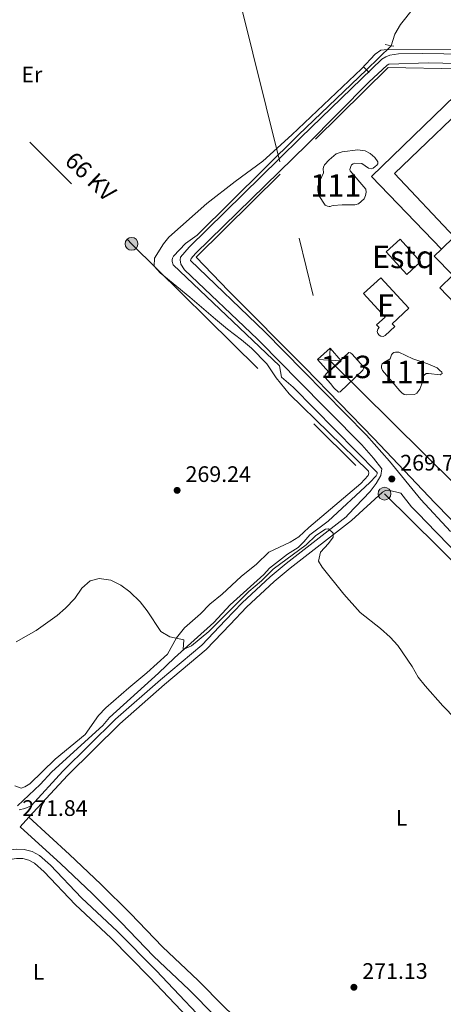
# Model space of a CAD drawing. Units: metres. Extents: x 622689 to 629680, y 641800 to 646549.
# Drawn here: x 628122 to 628311, y 642644 to 643083 of the extents above; entities that cross this region are included whole.
import ezdxf
from ezdxf.enums import TextEntityAlignment as Align

# ---------------------------------------------------------------- set-up
doc = ezdxf.new("R2010")
doc.units = ezdxf.units.M
doc.header["$MEASUREMENT"] = 0
for name, pattern in [('DGN Style 2', [87.88014000000001, 52.728084, -35.15205600000001]), ('DGN Style 3', [123.03219600000003, 87.88014000000001, -35.15205600000001]), ('DGN Style 5', [61.516098000000014, 26.364042, -35.15205600000001]), ('DGN Style 7', [175.76028000000005, 79.09212600000001, -35.15205600000001, 26.364042, -35.15205600000001])]:
    doc.linetypes.add(name, pattern=pattern)
for name, color, linetype, lineweight in [('Centroides', 7, 'Continuous', 5), ('Edificios construcciones cerramientos', 7, 'Continuous', 5), ('Entidades rústicas y varios', 7, 'Continuous', 5), ('Hidrografía', 7, 'Continuous', 5), ('Líneas de conducción', 7, 'Continuous', 5), ('Relieve y altimetría', 7, 'Continuous', 5), ('Textos de rotulación', 7, 'Continuous', 5), ('Viales y ferrocarril', 7, 'Continuous', 5)]:
    doc.layers.add(name, color=color, linetype=linetype, lineweight=lineweight)
doc.styles.add('Style-Arial', font='txt')
doc.styles.add('Style-Arial Narrow', font='txt')
doc.styles.add('Style-arialni', font='arialni.shx', dxfattribs={"bigfont": 'arialnibig.shx'})

# ---------------------------------------------------------------- blocks, each defined once
blk = doc.blocks.new('5TME_32')
at = {"layer": 'Líneas de conducción', "color": 250, "linetype": 'Continuous', "lineweight": 5}
for p, q in [((-3.749766939785331, 3.749821981589776), (3.749766940716654, -3.749821981589776)), ((3.723508597817272, 3.775855363288429), (-3.715955175459385, -3.783914260391612))]:
    blk.add_line(p, q, dxfattribs=at)
at = {"layer": 'Líneas de conducción', "color": 250, "linetype": 'Continuous', "lineweight": 5, "flags": 128}
blk.add_lwpolyline([(-3.749821981415153, -3.7497669403092), (3.749766940716654, -3.749821981589776), (3.749821981880814, 3.749766940425616), (-3.749766939785331, 3.749821981589776), (-3.715955175459385, -3.783914260391612)], dxfattribs=at)
blk = doc.blocks.new('5PELE_108')
at = {"layer": 'Líneas de conducción', "linetype": 'Continuous', "lineweight": 5}
h = blk.add_hatch(color=9, dxfattribs=at)
edge = h.paths.add_edge_path()
edge.add_arc((-0.0001999998930841684, 0), 2.85, 0, 360)
at = {"layer": 'Líneas de conducción', "color": 252, "linetype": 'Continuous', "lineweight": 5}
blk.add_circle((-0.0001999998930841684, 0, 0.0003652871254757883), 2.85, dxfattribs=at)
blk = doc.blocks.new('5PELE_109')
at = {"layer": 'Líneas de conducción', "linetype": 'Continuous', "lineweight": 5}
h = blk.add_hatch(color=9, dxfattribs=at)
edge = h.paths.add_edge_path()
edge.add_arc((-0.0002000001259148121, 0), 2.85, 0, 360)
at = {"layer": 'Líneas de conducción', "color": 252, "linetype": 'Continuous', "lineweight": 5}
blk.add_circle((-0.0002000001259148121, 0, -0.0004173488487140276), 2.85, dxfattribs=at)
blk = doc.blocks.new('5PATER_862')
at = {"layer": 'Relieve y altimetría', "linetype": 'Continuous', "lineweight": 5}
h = blk.add_hatch(color=250, dxfattribs=at)
edge = h.paths.add_edge_path()
edge.add_ellipse((1.001171767711639e-08, 1.001171767711639e-08), major_axis=(-1.095731442658747, -1.11071070018244), ratio=0.9994222409660317, start_angle=0, end_angle=360)
blk = doc.blocks.new('5PATER_871')
at = {"layer": 'Relieve y altimetría', "linetype": 'Continuous', "lineweight": 5}
h = blk.add_hatch(color=250, dxfattribs=at)
edge = h.paths.add_edge_path()
edge.add_ellipse((1.001171767711639e-08, 1.001171767711639e-08), major_axis=(-1.095731442658747, -1.11071070018244), ratio=0.9994222409660317, start_angle=0, end_angle=360)
blk = doc.blocks.new('5PATER_943')
at = {"layer": 'Relieve y altimetría', "linetype": 'Continuous', "lineweight": 5}
h = blk.add_hatch(color=250, dxfattribs=at)
edge = h.paths.add_edge_path()
edge.add_ellipse((1.001171767711639e-08, 1.001171767711639e-08), major_axis=(-1.095731442658747, -1.11071070018244), ratio=0.9994222409660317, start_angle=0, end_angle=360)

msp = doc.modelspace()

# ---------------------------------------------------------------- linework, layer by layer
at = {"layer": 'Edificios construcciones cerramientos', "color": 5, "linetype": 'Continuous', "lineweight": 5, "elevation": 268.373, "flags": 128}
msp.add_lwpolyline([(628294.581, 642969.389), (628285.389, 642979.4950000001), (628291.544, 642985.0930000001), (628300.736, 642974.987), (628294.581, 642969.389)], dxfattribs=at)
at = {"layer": 'Edificios construcciones cerramientos', "color": 51, "linetype": 'Continuous', "lineweight": 15, "elevation": 272.698, "flags": 128}
msp.add_lwpolyline([(628283.013, 642967.8940000001), (628295.507, 642954.452), (628287.9709999999, 642947.449), (628289.189, 642946.138), (628284.848, 642942.1440000001), (628283.9569999999, 642941.804), (628283.0050000001, 642941.8700000001), (628282.169, 642942.327), (628281.602, 642943.094), (628281.408, 642944.0290000001), (628281.625, 642944.9569999999), (628282.212, 642945.7110000001), (628281.0719999999, 642946.892), (628284.8829999999, 642950.3470000001), (628275.301, 642960.895), (628283.013, 642967.8940000001)], dxfattribs=at)
at = {"layer": 'Edificios construcciones cerramientos', "color": 1, "linetype": 'Continuous', "lineweight": 15, "elevation": 272.698, "flags": 128}
msp.add_lwpolyline([(628283.013, 642967.8940000001), (628275.301, 642960.895), (628284.8829999999, 642950.3470000001), (628281.0719999999, 642946.892), (628282.212, 642945.7110000001), (628281.625, 642944.9569999999), (628281.408, 642944.0290000001), (628281.602, 642943.094), (628282.169, 642942.327), (628283.0050000001, 642941.8700000001), (628283.9569999999, 642941.804), (628284.848, 642942.1440000001), (628289.189, 642946.138), (628287.9709999999, 642947.449), (628295.507, 642954.452)], close=True, dxfattribs=at)
at = {"layer": 'Edificios construcciones cerramientos', "color": 250, "linetype": 'DGN Style 2', "lineweight": 5}
msp.add_polyline3d([(628480.9410000001, 642759.51, 270.493), (628445.459, 642725.1969999999, 271.136), (628429.987, 642740.9369999999, 269.678), (628405.743, 642766.514, 269.855), (628365.226, 642808.4569999999, 269.323), (628322.3360000001, 642851.943, 269.259), (628307.0260000001, 642867.5360000001, 269.259), (628279.909, 642896.308, 269.353), (628249.1680000001, 642927.79, 269.353), (628215.0719999999, 642962.0560000001, 269.12), (628200.6170000001, 642977.1300000001, 268.795), (628253.8470000001, 643029.764, 268.516), (628286.3, 643061.733, 268.283), (628317.855, 643061.0590000001, 268.309)], dxfattribs=at)
at = {"layer": 'Edificios construcciones cerramientos', "color": 20, "linetype": 'Continuous', "lineweight": 15}
for points in [[(628310.0190000001, 642980.73, 273.114), (628315.7010000001, 642986.1950000001, 277.156), (628289.048, 643014.486, 277.295), (628328.7749999999, 643052.44, 277.156), (628335.692, 643045.199, 277.156), (628339.3729999999, 643048.716, 277.156), (628344.5290000001, 643043.318, 277.156), (628408.2180000001, 642976.659, 277.156), (628409.244, 642977.639, 276.992)], [(628314.7209999999, 642928.7450000001, 278.69), (628329.2390000001, 642942.7010000001, 282.318), (628309.27, 642963.473, 282.318), (628315.0700000001, 642969.048, 270.83), (628306.807, 642977.6429999999, 270.83), (628310.0190000001, 642980.73, 273.114)]]:
    msp.add_polyline3d(points, dxfattribs=at)
at = {"layer": 'Edificios construcciones cerramientos', "color": 1, "linetype": 'Continuous', "lineweight": 15}
msp.add_polyline3d([(628328.7749999999, 643052.44, 277.156), (628289.048, 643014.486, 277.295), (628315.7010000001, 642986.1950000001, 277.156), (628310.0190000001, 642980.73, 273.114), (628306.807, 642977.6429999999, 270.83), (628315.0700000001, 642969.048, 270.83), (628309.27, 642963.473, 282.318), (628329.2390000001, 642942.7010000001, 282.318)], dxfattribs=at)
at = {"layer": 'Edificios construcciones cerramientos', "color": 5, "linetype": 'Continuous', "lineweight": 5}
msp.add_3dface([(628294.581, 642969.389, 268.373), (628300.736, 642974.987, 268.373), (628291.544, 642985.0930000001, 268.373), (628285.389, 642979.4950000001, 268.373)], dxfattribs=at)
at = {"layer": 'Entidades rústicas y varios', "color": 92, "linetype": 'Continuous', "lineweight": 5}
for points in [[(628342.953, 643069.567, 267.723), (628285.9439999999, 643069.784, 267.63), (628283.0290000001, 643069.4920000001, 267.584), (628280.4839999999, 643067.6259999999, 267.584), (628274.405, 643061.1159999999, 267.909), (628243.2509999999, 643031.692, 267.724), (628230.324, 643019.9950000001, 267.77), (628218.0590000001, 643010.804, 266.933), (628205.442, 643001.0149999999, 266.468), (628188.4680000001, 642986.007, 266.143), (628186.0260000001, 642983.0079999999, 266.236), (628182.0079999999, 642976.632, 267.073), (628181.9210000001, 642973.179, 267.166), (628184.538, 642970.138, 267.259), (628197.8230000001, 642959.3090000001, 267.445), (628209.193, 642949.4450000001, 267.77), (628214.531, 642944.97, 268.188), (628220.854, 642940.267, 268.932), (628225.263, 642936.588, 269.025), (628232.0549999999, 642929.538, 269.536), (628236.2490000001, 642923.298, 269.769), (628242.118, 642916.2390000001, 269.815), (628277.4979999999, 642881.639, 269.442), (628277.6840000001, 642880.808, 269.442), (628277.3360000001, 642879.702, 269.442), (628274.0009999999, 642876.162, 269.442), (628250.852, 642856.6229999999, 269.628), (628246.4739999999, 642852.4369999999, 269.628), (628242.4680000001, 642850.0449999999, 269.628), (628233.0719999999, 642845.605, 269.628), (628227.5290000001, 642840.2039999999, 269.628), (628220.6470000001, 642834.774, 269.628), (628212.216, 642826.8929999999, 269.628), (628206.767, 642822.3500000001, 269.628), (628202.6140000001, 642818.095, 269.628), (628195.415, 642811.8400000001, 269.628), (628191.8630000001, 642807.2990000001, 269.805), (628187.773, 642800.105, 270.692), (628178.5719999999, 642791.6869999999, 270.692), (628170.561, 642785.0800000001, 270.692), (628160.3659999999, 642776.158, 271.224), (628157.125, 642772.777, 271.224)], [(628157.125, 642772.777, 271.224), (628151.0889999999, 642764.277, 271.047), (628137.774, 642753.3160000001, 271.047), (628126.396, 642742.284, 271.047), (628124.1540000001, 642740.9340000001, 271.047), (628122.565, 642740.3800000001, 271.047), (628119.6810000001, 642741.287, 271.047)], [(628126, 642727.331, 271.599), (628144.0989999999, 642710.7790000001, 271.599), (628158.148, 642697.4920000001, 271.776), (628171.263, 642684.408, 271.776), (628185.6070000001, 642669.4890000001, 271.776), (628201.5149999999, 642654.5290000001, 271.421), (628213.1510000001, 642642.717, 271.421), (628234.1910000001, 642622.618, 271.244), (628251.7380000001, 642604.0449999999, 271.244), (628255.3700000001, 642601.219, 271.244), (628260.0279999999, 642599.159, 271.244), (628273.6200000001, 642595.202, 271.244), (628277.834, 642594.77, 271.244), (628280.4650000001, 642595.3090000001, 271.244), (628293.085, 642603.9110000001, 271.598), (628304.435, 642612.784, 271.598), (628352.273, 642652.6059999999, 270.356), (628367.2, 642664.754, 270.356), (628400.2479999999, 642692.952, 270.002), (628417.9310000001, 642708.5819999999, 269.824), (628422.815, 642713.4480000001, 270.002), (628424.1130000001, 642715.4480000001, 270.356), (628426.0900000001, 642721.631, 270.433)], [(628106.8430000001, 642700.7579999999, 272.767), (628114.635, 642707.1740000001, 272.412), (628117.5090000001, 642708.537, 272.412), (628120.5149999999, 642708.936, 272.412), (628123.344, 642708.8840000001, 272.412), (628125.9639999999, 642708.1950000001, 272.412), (628128.4480000001, 642706.8700000001, 272.412), (628132.8470000001, 642702.9809999999, 272.412), (628146.587, 642688.459, 272.412), (628162.646, 642673.3899999999, 272.235), (628179.869, 642656.0760000001, 272.057), (628208.2250000001, 642626.0830000001, 272.235)]]:
    msp.add_polyline3d(points, dxfattribs=at)
at = {"layer": 'Hidrografía', "color": 5, "linetype": 'DGN Style 5', "lineweight": 5, "extrusion": (0.05395522087908532, 0.05247142781987649, 0.9971637695997747), "elevation": 67908.30811452102, "flags": 128}
msp.add_lwpolyline([(22985.1677421513, -896168.9034031495), (22985.1677421513, -896184.3161624419)], dxfattribs=at)
at = {"layer": 'Hidrografía', "color": 142, "linetype": 'Continuous', "lineweight": 5, "flags": 128}
for points, elevation in [([(628261.702, 643000.1980000001), (628261.048, 643000.044), (628260.395, 642999.7409999999), (628259.889, 642999.737), (628259.1140000001, 642999.879), (628258.1869999999, 643000.378), (628255.3829999999, 643004.7010000001), (628254.8300000001, 643006.8400000001), (628254.9340000001, 643008.6270000001), (628255.3389999999, 643010.148), (628257.4439999999, 643014.75), (628257.311, 643016.5050000001), (628257.423, 643017.31), (628257.8030000001, 643018.236), (628259.868, 643020.5149999999), (628263.061, 643023.1610000001), (628265.7919999999, 643024.0760000001), (628272.6610000001, 643024.996), (628275.9990000001, 643024.517), (628278.2110000001, 643023.4340000001), (628280.3400000001, 643021.6059999999), (628281.6059999999, 643019.7110000001), (628281.6130000001, 643018.788), (628281.172, 643018.1300000001), (628280.433, 643017.4979999999), (628279.486, 643016.8060000001), (628278.804, 643016.5320000001), (628277.5220000001, 643016.79), (628274.4979999999, 643018.8489999999), (628271.4010000001, 643019.0320000001), (628270.5689999999, 643018.757), (628269.9480000001, 643018.2760000001), (628269.537, 643017.5279999999), (628269.1910000001, 643016.156), (628269.345, 643015.592), (628276.318, 643007.433), (628276.4180000001, 643006.094), (628276.163, 643004.6329999999), (628275.55, 643003.1399999999), (628273.037, 643000.946), (628271.4340000001, 643000.4269999999), (628265.747, 643000.4990000001), (628261.702, 643000.1980000001)], 267.861), ([(628260.477, 642920.8260000001), (628258.074, 642923.4569999999), (628258.0079999999, 642924.23), (628258.5959999999, 642925.1570000001), (628261.3430000001, 642927.7690000001), (628268.7590000001, 642934.5590000001), (628269.4739999999, 642934.4739999999), (628270.2239999999, 642933.797), (628275.1510000001, 642928.389), (628275.4240000001, 642927.7069999999), (628274.8970000001, 642926.6610000001), (628264.825, 642917.023), (628264.111, 642916.898), (628262.041, 642918.905), (628260.477, 642920.8260000001)], 268.469), ([(628309.19, 642926.672), (628310.1499999999, 642925.815), (628310.3030000001, 642925.31), (628309.4450000001, 642924.6780000001), (628304.2010000001, 642925.2609999999), (628303.2490000001, 642925.1939999999), (628302.361, 642924.531), (628302.038, 642923.963), (628301.2620000001, 642920.564), (628300.358, 642918.2930000001), (628298.973, 642916.5260000001), (628297.967, 642915.8319999999), (628294.5449999999, 642915.685), (628293.4110000001, 642915.9450000001), (628292.2749999999, 642916.5889999999), (628291.375, 642917.446), (628283.7380000001, 642926.611), (628283.2220000001, 642927.827), (628283.2450000001, 642928.72), (628283.625, 642929.587), (628284.3640000001, 642930.219), (628287.0889999999, 642931.8489999999), (628287.7, 642933.5800000001), (628288.1710000001, 642934.179), (628288.8230000001, 642934.571), (628289.506, 642934.7860000001), (628291.0549999999, 642934.7080000001), (628297.271, 642931.753), (628303.868, 642929.575), (628308.0800000001, 642927.703), (628309.19, 642926.672)], 268.187)]:
    msp.add_lwpolyline(points, dxfattribs=dict(at, elevation=elevation))
for points, elevation in [([(628261.702, 643000.1980000001), (628265.747, 643000.4990000001), (628271.4340000001, 643000.4269999999), (628273.037, 643000.946), (628275.55, 643003.1399999999), (628276.163, 643004.6329999999), (628276.4180000001, 643006.094), (628276.318, 643007.433), (628269.345, 643015.592), (628269.1910000001, 643016.156), (628269.537, 643017.5279999999), (628269.9480000001, 643018.2760000001), (628270.5689999999, 643018.757), (628271.4010000001, 643019.0320000001), (628274.4979999999, 643018.8489999999), (628277.5220000001, 643016.79), (628278.804, 643016.5320000001), (628279.486, 643016.8060000001), (628280.433, 643017.4979999999), (628281.172, 643018.1300000001), (628281.6130000001, 643018.788), (628281.6059999999, 643019.7110000001), (628280.3400000001, 643021.6059999999), (628278.2110000001, 643023.4340000001), (628275.9990000001, 643024.517), (628272.6610000001, 643024.996), (628265.7919999999, 643024.0760000001), (628263.061, 643023.1610000001), (628259.868, 643020.5149999999), (628257.8030000001, 643018.236), (628257.423, 643017.31), (628257.311, 643016.5050000001), (628257.4439999999, 643014.75), (628255.3389999999, 643010.148), (628254.9340000001, 643008.6270000001), (628254.8300000001, 643006.8400000001), (628255.3829999999, 643004.7010000001), (628258.1869999999, 643000.378), (628259.1140000001, 642999.879), (628259.889, 642999.737), (628260.395, 642999.7409999999), (628261.048, 643000.044)], 267.861), ([(628260.477, 642920.8260000001), (628262.041, 642918.905), (628264.111, 642916.898), (628264.825, 642917.023), (628274.8970000001, 642926.6610000001), (628275.4240000001, 642927.7069999999), (628275.1510000001, 642928.389), (628270.2239999999, 642933.797), (628269.4739999999, 642934.4739999999), (628268.7590000001, 642934.5590000001), (628261.3430000001, 642927.7690000001), (628258.5959999999, 642925.1570000001), (628258.0079999999, 642924.23), (628258.074, 642923.4569999999)], 268.469), ([(628309.19, 642926.672), (628308.0800000001, 642927.703), (628303.868, 642929.575), (628297.271, 642931.753), (628291.0549999999, 642934.7080000001), (628289.506, 642934.7860000001), (628288.8230000001, 642934.571), (628288.1710000001, 642934.179), (628287.7, 642933.5800000001), (628287.0889999999, 642931.8489999999), (628284.3640000001, 642930.219), (628283.625, 642929.587), (628283.2450000001, 642928.72), (628283.2220000001, 642927.827), (628283.7380000001, 642926.611), (628291.375, 642917.446), (628292.2749999999, 642916.5889999999), (628293.4110000001, 642915.9450000001), (628294.5449999999, 642915.685), (628297.967, 642915.8319999999), (628298.973, 642916.5260000001), (628300.358, 642918.2930000001), (628301.2620000001, 642920.564), (628302.038, 642923.963), (628302.361, 642924.531), (628303.2490000001, 642925.1939999999), (628304.2010000001, 642925.2609999999), (628309.4450000001, 642924.6780000001), (628310.3030000001, 642925.31), (628310.1499999999, 642925.815)], 268.187)]:
    msp.add_lwpolyline(points, close=True, dxfattribs=dict(at, elevation=elevation))
at = {"layer": 'Hidrografía', "color": 5, "linetype": 'Continuous', "lineweight": 5}
for points in [[(628287.544, 643071.439, 266.795), (628289.199, 643076.513, 266.795), (628291.753, 643080.8800000001, 266.795), (628297.4979999999, 643088.131, 266.748), (628310.186, 643100.753, 266.608)], [(628120.875, 642732.3770000001, 271.115), (628131.095, 642741.896, 270.76), (628136.2590000001, 642747.6240000001, 270.76), (628158.973, 642768.1980000001, 270.76), (628161.986, 642771.76, 270.76), (628183.787, 642791.533, 270.405), (628190.9369999999, 642798.382, 270.228), (628208.429, 642814.1939999999, 269.518), (628215.7080000001, 642822.014, 269.518), (628230.8289999999, 642835.5430000001, 269.518), (628233.3740000001, 642838.425, 269.518), (628241.3559999999, 642844.622, 269.341), (628246.129, 642847.7, 269.341), (628248.682, 642850.172, 269.164), (628251.3700000001, 642853.318, 269.164), (628259.429, 642859.405, 269.164), (628278.0120000001, 642876.673, 268.931), (628280.9639999999, 642879.6740000001, 268.931), (628281.4040000001, 642880.513, 268.931), (628281.3389999999, 642881.1370000001, 268.931), (628243.8770000001, 642919.1130000001, 268.606), (628238.5970000001, 642923.6769999999, 268.606), (628237.7180000001, 642928.638, 268.513), (628190.308, 642973.703, 268.002), (628189.967, 642975.128, 268.002), (628189.959, 642975.9909999999, 268.002), (628190.0719999999, 642976.6170000001, 268.002), (628190.5390000001, 642977.6329999999, 268.002), (628195.8740000001, 642983.189, 268.002), (628201.047, 642986.9569999999, 268.002), (628246.2849999999, 643031.7490000001, 268.002), (628276.5260000001, 643060.7239999999, 267.955)]]:
    msp.add_polyline3d(points, dxfattribs=at)
at = {"layer": 'Líneas de conducción', "color": 6, "linetype": 'DGN Style 7', "lineweight": 5}
for points in [[(627113.4240000001, 644190.5449999999, 268.035), (627157.693, 644146.703, 267.954), (627259.565, 644045.185, 267.978), (627344.879, 643961.423, 267.56), (627450.923, 643856.46, 267.234), (627578.7660000001, 643729.9210000001, 266.66), (627670.3929999999, 643639.2039999999, 265.872), (627768.283, 643542.1399999999, 265.984), (627874.341, 643366.524, 269.068), (627994.0249999999, 643284.541, 265.917), (628112.8700000001, 643203.1170000001, 264.326), (628218.825, 643096.425, 265.416), (628260.038, 642931.209, 269.203), (628361.26, 642831.3130000001, 268.971), (628458.9299999999, 642733.7110000001, 270.417)], [(626963.855, 644187.8570000001, 269.529), (627051.7919999999, 644100.2690000001, 269.32), (627191.4979999999, 643961.111, 269.448), (627353.825, 643799.422, 269.141), (627509.0020000001, 643644.6000000001, 267.624), (627639.148, 643514.1270000001, 270), (627772.8400000001, 643381.8300000001, 268.541), (627898.2080000001, 643257.104, 270.25), (628045.565, 643109.162, 265.768), (628171.788, 642983.0760000001, 266.99), (628284.6100000001, 642871.635, 269.892), (628425.5760000001, 642731.9280000001, 270.153)]]:
    msp.add_polyline3d(points, dxfattribs=at)
at = {"layer": 'Relieve y altimetría', "color": 30, "linetype": 'Continuous', "lineweight": 5, "elevation": 270, "flags": 128}
msp.add_lwpolyline([(628120.27, 642805.612), (628129.227, 642810.612), (628138.5549999999, 642817.385), (628142.3600000001, 642820.6259999999), (628146.4709999999, 642824.9569999999), (628149.6510000001, 642829.453), (628153.3090000001, 642832.834), (628157.3, 642833.7820000001), (628162.6000000001, 642833.075), (628167.0530000001, 642830.8019999999), (628171.0819999999, 642827.797), (628175.642, 642823.413), (628178.7080000001, 642819.463), (628184.852, 642810.173), (628188.848, 642807.763), (628195.0519999999, 642806.517), (628194.8840000001, 642802.122), (628198.496, 642803.7609999999), (628206.2280000001, 642810.1140000001), (628224.0360000001, 642828.0050000001), (628229.777, 642832.815), (628234.99, 642837.9480000001), (628249.648, 642848.7890000001), (628253.919, 642852.9839999999), (628258.325, 642855.79), (628259.5860000001, 642856.006), (628261.7860000001, 642854.0430000001), (628261.639, 642852.179), (628259.689, 642849.3840000001), (628256.0109999999, 642845.548), (628255.165, 642841.5490000001), (628256.747, 642838.865), (628266.497, 642826.7760000001), (628273.78, 642818.703), (628282.851, 642811.5789999999), (628287.1740000001, 642807.7250000001), (628290.5090000001, 642803.9990000001), (628297.0149999999, 642794.5719999999), (628299.6470000001, 642789.79), (628302.767, 642785.8829999999), (628310.632, 642777.071), (628321.788, 642765.601)], dxfattribs=at)
at = {"layer": 'Viales y ferrocarril', "color": 1, "linetype": 'DGN Style 2', "lineweight": 5, "flags": 128}
for points, elevation in [([(628287.544, 643071.439), (628284.831, 643071.997)], 267.033), ([(628288.737, 643071.1950000001), (628287.544, 643071.439)], 267.033), ([(628277.8200000001, 643059.513), (628275.3300000001, 643061.845)], 267.955)]:
    msp.add_lwpolyline(points, dxfattribs=dict(at, elevation=elevation))
at = {"layer": 'Viales y ferrocarril', "color": 250, "linetype": 'Continuous', "lineweight": 15, "extrusion": (-0.0009098707923595687, 0.001963151829568839, 0.9999976590822777), "elevation": 958.7702338476847, "flags": 128}
msp.add_lwpolyline([(628325.3608014805, 643057.4999502378), (628278.813862602, 643012.4948635136), (628310.0029334, 642980.0868010637)], dxfattribs=at)
at = {"layer": 'Viales y ferrocarril', "color": 250, "linetype": 'Continuous', "lineweight": 5, "extrusion": (0.01446738132180179, 0.01562343363194576, 0.9997732758977097), "elevation": 19400.48358141474, "flags": 128}
msp.add_lwpolyline([(628056.3157084361, 642502.6483929488), (628052.4223506285, 642498.4448798962)], dxfattribs=at)
at = {"layer": 'Viales y ferrocarril', "color": 250, "linetype": 'DGN Style 3', "lineweight": 5}
for points in [[(628283.4720000001, 643065.4820000001, 267.864), (628285.131, 643066.5079999999, 267.817), (628287.06, 643067.1780000001, 267.817), (628290.896, 643067.746, 267.817), (628301.5490000001, 643068.0279999999, 267.729), (628337.2180000001, 643067.4709999999, 267.306), (628357.52, 643067.5179999999, 267.027), (628362.541, 643068.72, 267.073), (628365.5789999999, 643070.8430000001, 267.471)], [(628121.6429999999, 642730.598, 271.648), (628124.1610000001, 642731.21, 271.648), (628126.96, 642732.463, 271.599), (628141.213, 642747.896, 271.599), (628164.6680000001, 642771.064, 271.244), (628184.686, 642788.693, 271.244), (628203.131, 642804.1529999999, 271.244), (628213.7660000001, 642815.2450000001, 270.712), (628221.102, 642822.935, 270.712), (628233.587, 642834.577, 270.712), (628240.743, 642840.575, 270.535), (628267.541, 642861.3659999999, 270.003), (628268.4140000001, 642862.29, 270.114), (628278.1950000001, 642872.646, 269.944), (628280.9639999999, 642876.212, 269.804), (628282.96, 642879.6799999999, 269.432), (628283.415, 642882.787, 269.386), (628279.719, 642887.521, 269.305), (628274.5160000001, 642893.433, 269.249), (628245.2239999999, 642923.021, 269.399), (628239.2039999999, 642929.148, 269.238), (628227.9850000001, 642940.5660000001, 268.938), (628195.4310000001, 642971.5460000001, 268.469), (628193.8319999999, 642973.9410000001, 268.469), (628193.4569999999, 642975.872, 268.423), (628193.6540000001, 642977.094, 268.423), (628197.45, 642981.6540000001, 268.469), (628237.6610000001, 643020.994, 268.394), (628247.3230000001, 643030.446, 268.376), (628283.4720000001, 643065.4820000001, 267.864)], [(628291.895, 642871.926, 269.572), (628296.717, 642865.7509999999, 269.678), (628299.594, 642862.7790000001, 269.69), (628307.5549999999, 642854.558, 269.724), (628320.058, 642841.7919999999, 269.724), (628348.933, 642810.0290000001, 269.724), (628380.9450000001, 642775.6329999999, 269.743), (628404.173, 642750.1840000001, 269.901), (628410.935, 642742.2520000001, 269.901), (628415.467, 642736.3729999999, 269.901), (628420.3899999999, 642727.4850000001, 270.253), (628423.0590000001, 642724.2069999999, 270.256), (628426.0900000001, 642721.631, 270.433)], [(628122.1340000001, 642723.104, 271.624), (628140.1980000001, 642706.584, 271.624), (628154.156, 642693.3829999999, 271.802), (628167.175, 642680.395, 271.802), (628181.578, 642665.415, 271.802), (628197.5109999999, 642650.4310000001, 271.447), (628209.131, 642638.635, 271.447), (628230.128, 642618.577, 271.27), (628247.875, 642599.7930000001, 271.269), (628252.409, 642596.2649999999, 271.265), (628258.06, 642593.7660000001, 271.259), (628282.345, 642586.6969999999, 271.253)]]:
    msp.add_polyline3d(points, dxfattribs=at)
at = {"layer": 'Viales y ferrocarril', "color": 250, "linetype": 'Continuous', "lineweight": 5}
for points in [[(628316.9750000001, 643063.558, 267.952), (628304.267, 643063.7280000001, 268.043), (628286.56, 643063.1599999999, 268.05), (628285.73, 643062.8260000001, 268.003), (628277.612, 643055.1429999999, 268.1), (628250.179, 643027.408, 268.376), (628200.351, 642978.797, 268.469), (628198.3470000001, 642976.6059999999, 268.423), (628198.0590000001, 642975.591, 268.469), (628231.2069999999, 642943.841, 268.938), (628248.5, 642926.2409999999, 269.399), (628276.645, 642897.7080000001, 269.299), (628286.872, 642886.189, 269.445), (628300.8260000001, 642868.9780000001, 269.399), (628314.0109999999, 642854.827, 269.678)], [(628126, 642727.331, 271.599), (628143.21, 642745.966, 271.599), (628166.5630000001, 642769.033, 271.244), (628186.496, 642786.587, 271.244), (628205.031, 642802.122, 271.244), (628215.773, 642813.3260000001, 270.712), (628223.0560000001, 642820.96, 270.712), (628235.4280000001, 642832.496, 270.712), (628242.486, 642838.413, 270.535), (628269.913, 642859.645, 270.003), (628283.6810000001, 642872.3489999999, 269.91), (628285.105, 642873.0460000001, 269.817), (628286.3840000001, 642873.175, 269.724), (628291.895, 642871.926, 269.572)], [(628211.175, 642628.9580000001, 272.212), (628182.8260000001, 642658.9439999999, 272.034), (628165.5160000001, 642676.345, 272.212), (628149.4950000001, 642691.379, 272.389), (628135.713, 642705.9450000001, 272.389), (628130.8130000001, 642710.2760000001, 272.388), (628127.477, 642712.0560000001, 272.389), (628123.9140000001, 642712.993, 272.39), (628120.281, 642713.06, 272.392), (628116.327, 642712.5349999999, 272.396), (628112.4099999999, 642710.6769999999, 272.401), (628108.19, 642707.473, 272.128), (628064.244, 642666.3019999999, 272.131), (628051.818, 642655.5460000001, 272.131), (628041.919, 642646.703, 272.486), (628037.9850000001, 642643.6159999999, 272.544)]]:
    msp.add_polyline3d(points, dxfattribs=at)

# ---------------------------------------------------------------- block references
at = {"layer": 'Líneas de conducción', "color": 252, "linetype": 'Continuous', "lineweight": 5}
for name, p in [('5PELE_108', (628171.788, 642983.0760000001, 266.99)), ('5PELE_109', (628284.6100000001, 642871.635, 269.892))]:
    msp.add_blockref(name, p, dxfattribs=at)
at = {"layer": 'Líneas de conducción', "color": 250, "linetype": 'Continuous', "lineweight": 5, "rotation": 41.65997252012123}
msp.add_blockref('5TME_32', (628260.038, 642931.209, 269.203), dxfattribs=at)
at = {"layer": 'Relieve y altimetría', "color": 250, "linetype": 'Continuous', "lineweight": 5}
for name, p in [('5PATER_862', (628287.879, 642878.2110000001, 269.713)), ('5PATER_943', (628192.122, 642873.1200000001, 269.241)), ('5PATER_871', (628270.962, 642651.5120000001, 271.132))]:
    msp.add_blockref(name, p, dxfattribs=at)

# ---------------------------------------------------------------- texts
at = {"layer": 'Centroides', "color": 142, "linetype": 'Continuous', "lineweight": 5, "style": 'Style-Arial Narrow'}
for s, p in [('111', (628262.9162653261, 643009.092001, 267.861)), ('113', (628267.5496600079, 642928.1770009999, 268.469)), ('111', (628293.7942653261, 642925.932001, 268.187))]:
    msp.add_text(s, height=10.000002, dxfattribs=at).set_placement(p, align=Align.MIDDLE_CENTER)
at = {"layer": 'Centroides', "color": 5, "linetype": 'Continuous', "lineweight": 5, "style": 'Style-Arial Narrow'}
msp.add_text('Estq', height=10.000002, dxfattribs=at).set_placement((628293.0623039147, 642977.2410009999, 268.308), align=Align.MIDDLE_CENTER)
at = {"layer": 'Centroides', "color": 1, "linetype": 'Continuous', "lineweight": 5, "style": 'Style-Arial Narrow'}
msp.add_text('E', height=10.000002, dxfattribs=at).set_placement((628285.2769909324, 642955.5990009999, 268.692), align=Align.MIDDLE_CENTER)
at = {"layer": 'Entidades rústicas y varios', "color": 92, "linetype": 'Continuous', "lineweight": 5, "style": 'Style-Arial Narrow'}
for s, p in [('Er', (628127.3208385226, 643058.5620009999, 265.142)), ('L', (628292.2361597833, 642727.061001, 270.47)), ('L', (628130.3101597833, 642658.4140009999, 272.484))]:
    msp.add_text(s, height=7.000002, dxfattribs=at).set_placement(p, align=Align.MIDDLE_CENTER)
at = {"layer": 'Textos de rotulación', "color": 250, "linetype": 'Continuous', "lineweight": 5, "style": 'Style-arialni'}
msp.add_text('66 KV', height=7.5, rotation=316.6215027858595, dxfattribs=at).set_placement((628150.989948876, 643010.3845979737, 266.367), align=Align.CENTER)
at = {"layer": 'Textos de rotulación', "color": 250, "linetype": 'Continuous', "lineweight": 5, "style": 'Style-Arial'}
for s, p in [('269.71', (628291.629, 642881.9610000001, 269.713)), ('269.24', (628195.872, 642876.8700000001, 269.241)), ('271.84', (628123.0430000001, 642727.932, 271.842)), ('271.13', (628274.712, 642655.2620000001, 271.132))]:
    msp.add_text(s, height=7.000002, dxfattribs=at).set_placement(p)

doc.saveas('drawing.dxf')
